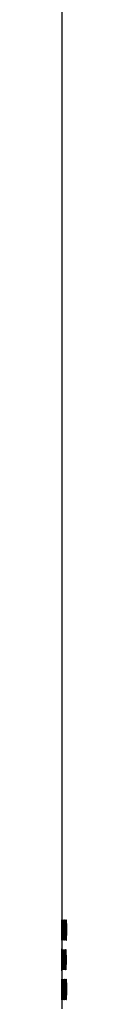
# Model space of a CAD drawing. Units: millimetres. Extents: x 7 to 858, y 4 to 549.
# Drawn here: x 287 to 287, y 424 to 452 of the extents above; entities that cross this region are included whole.
import ezdxf

# ---------------------------------------------------------------- set-up
doc = ezdxf.new("R2010")
doc.units = ezdxf.units.MM

msp = doc.modelspace()

# ---------------------------------------------------------------- linework, layer by layer
at = {"color": 7, "linetype": 'Continuous', "lineweight": 25}
for p, q in [((286.737, 513.076), (286.737, 425.372)), ((286.737, 425.372), (286.72, 425.372)), ((286.72, 424.772), (286.737, 424.772)), ((286.737, 424.772), (286.737, 423.64))]:
    msp.add_line(p, q, dxfattribs=at)
at = {"color": 7, "linetype": 'Continuous', "lineweight": 25, "flags": 128}
for points in [[(286.744, 425.642), (286.745, 425.64), (286.745, 425.669), (286.746, 425.727), (286.747, 425.81), (286.747, 425.907), (286.747, 426.007), (286.747, 426.1), (286.746, 426.175), (286.745, 426.223), (286.744, 426.238), (286.743, 426.22), (286.743, 426.171), (286.742, 426.095), (286.742, 426.001), (286.742, 425.938), (286.742, 425.938)], [(286.775, 425.642), (286.776, 425.64), (286.778, 425.669), (286.78, 425.727), (286.781, 425.81), (286.782, 425.907), (286.782, 426.007), (286.781, 426.1), (286.779, 426.175), (286.777, 426.223), (286.775, 426.238), (286.773, 426.22), (286.771, 426.171), (286.77, 426.095), (286.769, 426.001), (286.769, 425.938), (286.769, 425.938)], [(286.868, 425.642), (286.869, 425.64), (286.873, 425.669), (286.876, 425.727), (286.879, 425.81), (286.88, 425.907), (286.88, 426.007), (286.878, 426.1), (286.875, 426.175), (286.872, 426.223), (286.868, 426.238), (286.864, 426.221), (286.86, 426.171), (286.858, 426.095), (286.856, 426.001), (286.856, 425.938), (286.856, 425.938)], [(286.74, 424.776), (286.741, 424.774), (286.741, 424.803), (286.742, 424.861), (286.742, 424.944), (286.742, 425.041), (286.742, 425.141), (286.742, 425.234), (286.742, 425.309), (286.741, 425.357), (286.74, 425.372), (286.74, 425.354), (286.739, 425.305), (286.739, 425.229), (286.739, 425.135), (286.739, 425.072), (286.739, 425.072)], [(286.787, 424.776), (286.788, 424.774), (286.79, 424.803), (286.792, 424.861), (286.794, 424.944), (286.794, 425.041), (286.794, 425.141), (286.793, 425.234), (286.791, 425.309), (286.789, 425.357), (286.787, 425.372), (286.784, 425.354), (286.782, 425.305), (286.781, 425.229), (286.78, 425.135), (286.78, 425.072), (286.78, 425.072)], [(286.814, 424.776), (286.816, 424.774), (286.819, 424.803), (286.821, 424.861), (286.823, 424.944), (286.824, 425.041), (286.824, 425.141), (286.822, 425.234), (286.82, 425.309), (286.817, 425.357), (286.814, 425.372), (286.811, 425.354), (286.809, 425.305), (286.807, 425.229), (286.806, 425.135), (286.805, 425.072), (286.805, 425.072)], [(286.744, 423.91), (286.745, 423.908), (286.745, 423.937), (286.746, 423.995), (286.747, 424.078), (286.747, 424.175), (286.747, 424.275), (286.747, 424.368), (286.746, 424.443), (286.745, 424.491), (286.744, 424.506), (286.743, 424.488), (286.743, 424.439), (286.742, 424.363), (286.742, 424.269), (286.742, 424.206), (286.742, 424.206)], [(286.8, 423.91), (286.801, 423.908), (286.803, 423.937), (286.806, 423.995), (286.808, 424.078), (286.808, 424.175), (286.808, 424.275), (286.807, 424.368), (286.805, 424.443), (286.802, 424.491), (286.8, 424.506), (286.797, 424.488), (286.795, 424.439), (286.793, 424.363), (286.792, 424.269), (286.792, 424.206), (286.792, 424.206)], [(286.868, 423.91), (286.869, 423.908), (286.873, 423.937), (286.876, 423.995), (286.879, 424.078), (286.88, 424.175), (286.88, 424.275), (286.878, 424.368), (286.875, 424.443), (286.872, 424.49), (286.868, 424.506), (286.864, 424.488), (286.86, 424.439), (286.858, 424.363), (286.856, 424.269), (286.856, 424.206), (286.856, 424.206)]]:
    msp.add_lwpolyline(points, dxfattribs=at)
at = {"color": 7, "linetype": 'Continuous', "lineweight": 25}
for points, knots in [([(286.737, 425.938), (286.737, 425.905), (286.737, 425.837), (286.737, 425.747), (286.738, 425.679), (286.738, 425.64), (286.738, 425.635), (286.738, 425.664), (286.739, 425.723), (286.739, 425.808), (286.739, 425.906), (286.739, 426.009), (286.739, 426.103), (286.739, 426.179), (286.738, 426.228), (286.738, 426.244), (286.738, 426.226), (286.738, 426.175), (286.737, 426.098), (286.737, 426.014), (286.737, 425.96), (286.737, 425.938)], [0, 0, 0, 0, 0.053689, 0.107377, 0.161066, 0.214754, 0.268443, 0.322132, 0.375821, 0.42951, 0.483199, 0.536887, 0.590575, 0.644263, 0.697952, 0.751641, 0.805331, 0.859019, 0.912708, 0.966397, 1, 1, 1, 1]), ([(286.752, 425.938), (286.752, 425.905), (286.752, 425.837), (286.753, 425.747), (286.754, 425.679), (286.756, 425.64), (286.757, 425.635), (286.759, 425.664), (286.76, 425.723), (286.761, 425.808), (286.762, 425.906), (286.761, 426.009), (286.761, 426.103), (286.76, 426.179), (286.758, 426.228), (286.756, 426.244), (286.755, 426.226), (286.754, 426.175), (286.753, 426.098), (286.752, 426.014), (286.752, 425.96), (286.752, 425.938)], [0, 0, 0, 0, 0.053682, 0.107363, 0.161047, 0.214735, 0.268429, 0.322127, 0.375825, 0.429518, 0.483204, 0.536884, 0.590562, 0.644243, 0.697932, 0.751627, 0.805325, 0.859022, 0.912714, 0.966401, 1, 1, 1, 1]), ([(286.792, 425.938), (286.792, 425.905), (286.792, 425.837), (286.793, 425.748), (286.795, 425.679), (286.798, 425.64), (286.801, 425.635), (286.804, 425.664), (286.806, 425.723), (286.808, 425.808), (286.809, 425.906), (286.808, 426.009), (286.807, 426.103), (286.805, 426.179), (286.803, 426.228), (286.8, 426.244), (286.797, 426.226), (286.795, 426.175), (286.793, 426.098), (286.792, 426.014), (286.792, 425.96), (286.792, 425.938)], [0, 0, 0, 0, 0.053665, 0.107329, 0.161001, 0.214691, 0.268398, 0.322117, 0.375834, 0.429535, 0.483215, 0.536876, 0.590532, 0.644198, 0.697884, 0.751592, 0.805311, 0.859027, 0.912729, 0.966413, 1, 1, 1, 1]), ([(286.821, 425.938), (286.821, 425.905), (286.821, 425.837), (286.823, 425.748), (286.825, 425.679), (286.828, 425.64), (286.832, 425.635), (286.835, 425.664), (286.838, 425.723), (286.84, 425.808), (286.841, 425.906), (286.841, 426.009), (286.84, 426.103), (286.837, 426.179), (286.834, 426.228), (286.831, 426.244), (286.827, 426.226), (286.824, 426.175), (286.822, 426.098), (286.821, 426.014), (286.821, 425.96), (286.821, 425.938)], [0, 0, 0, 0, 0.053652, 0.107304, 0.160968, 0.214659, 0.268376, 0.32211, 0.37584, 0.429547, 0.483222, 0.53687, 0.59051, 0.644165, 0.69785, 0.751567, 0.8053, 0.85903, 0.91274, 0.966422, 1, 1, 1, 1]), ([(286.769, 425.938), (286.769, 425.905), (286.769, 425.837), (286.77, 425.748), (286.772, 425.678), (286.773, 425.656), (286.774, 425.646)], [0, 0, 0, 0, 0.249978, 0.499956, 0.749954, 1, 1, 1, 1]), ([(286.856, 425.938), (286.856, 425.905), (286.856, 425.837), (286.858, 425.748), (286.861, 425.678), (286.864, 425.657), (286.865, 425.646)], [0, 0, 0, 0, 0.249918, 0.499833, 0.749829, 1, 1, 1, 1]), ([(286.737, 424.772), (286.737, 424.776), (286.737, 424.782), (286.737, 424.834), (286.737, 424.91), (286.738, 425.005), (286.738, 425.108), (286.737, 425.206), (286.737, 425.29), (286.737, 425.349), (286.737, 425.371), (286.737, 425.372), (286.737, 425.372)], [0, 0, 0, 0, 0.107372, 0.214745, 0.322117, 0.42949, 0.536862, 0.644234, 0.751607, 0.858979, 0.966352, 1, 1, 1, 1]), ([(286.746, 425.072), (286.746, 425.039), (286.746, 424.971), (286.747, 424.881), (286.748, 424.813), (286.749, 424.774), (286.75, 424.769), (286.751, 424.798), (286.752, 424.857), (286.753, 424.941), (286.754, 425.04), (286.754, 425.143), (286.753, 425.237), (286.752, 425.313), (286.751, 425.362), (286.75, 425.378), (286.748, 425.36), (286.747, 425.309), (286.747, 425.232), (286.746, 425.148), (286.746, 425.093), (286.746, 425.072)], [0, 0, 0, 0, 0.053684, 0.107369, 0.161054, 0.214743, 0.268434, 0.322129, 0.375824, 0.429515, 0.483203, 0.536885, 0.590567, 0.644251, 0.697939, 0.751633, 0.805328, 0.859021, 0.912712, 0.966399, 1, 1, 1, 1]), ([(286.76, 425.072), (286.76, 425.039), (286.76, 424.971), (286.761, 424.881), (286.762, 424.813), (286.764, 424.774), (286.766, 424.769), (286.768, 424.798), (286.769, 424.857), (286.77, 424.941), (286.771, 425.04), (286.771, 425.143), (286.77, 425.237), (286.769, 425.313), (286.767, 425.362), (286.765, 425.378), (286.763, 425.36), (286.762, 425.309), (286.76, 425.232), (286.76, 425.148), (286.76, 425.093), (286.76, 425.072)], [0, 0, 0, 0, 0.053678, 0.107357, 0.161038, 0.214727, 0.268423, 0.322125, 0.375827, 0.429522, 0.483207, 0.536883, 0.590556, 0.644234, 0.697923, 0.75162, 0.805323, 0.859023, 0.912717, 0.966404, 1, 1, 1, 1]), ([(286.838, 425.072), (286.838, 425.039), (286.838, 424.971), (286.84, 424.882), (286.842, 424.813), (286.846, 424.774), (286.85, 424.769), (286.853, 424.798), (286.857, 424.857), (286.859, 424.941), (286.86, 425.04), (286.86, 425.143), (286.858, 425.237), (286.856, 425.313), (286.852, 425.362), (286.848, 425.378), (286.845, 425.36), (286.841, 425.309), (286.839, 425.232), (286.838, 425.148), (286.838, 425.093), (286.838, 425.072)], [0, 0, 0, 0, 0.0536452, 0.1072899, 0.1609491, 0.2146402, 0.2683635, 0.3221056, 0.3758434, 0.4295542, 0.4832263, 0.5368667, 0.5904976, 0.6441462, 0.6978308, 0.7515521, 0.805294, 0.8590323, 0.9127463, 0.9664266, 1, 1, 1, 1]), ([(286.78, 425.072), (286.78, 425.039), (286.78, 424.971), (286.781, 424.882), (286.783, 424.812), (286.784, 424.79), (286.785, 424.78)], [0, 0, 0, 0, 0.249971, 0.499941, 0.749939, 1, 1, 1, 1]), ([(286.805, 425.072), (286.806, 425.039), (286.806, 424.971), (286.807, 424.882), (286.81, 424.812), (286.811, 424.79), (286.812, 424.78)], [0, 0, 0, 0, 0.249953, 0.499904, 0.749902, 1, 1, 1, 1]), ([(286.737, 424.206), (286.737, 424.173), (286.737, 424.105), (286.737, 424.015), (286.738, 423.947), (286.738, 423.908), (286.738, 423.903), (286.738, 423.932), (286.739, 423.991), (286.739, 424.075), (286.739, 424.174), (286.739, 424.277), (286.739, 424.371), (286.739, 424.447), (286.738, 424.496), (286.738, 424.512), (286.738, 424.494), (286.738, 424.443), (286.737, 424.366), (286.737, 424.282), (286.737, 424.227), (286.737, 424.206)], [0, 0, 0, 0, 0.053689, 0.107377, 0.161066, 0.214754, 0.268443, 0.322132, 0.375821, 0.42951, 0.483199, 0.536887, 0.590575, 0.644263, 0.697952, 0.751641, 0.805331, 0.859019, 0.912708, 0.966397, 1, 1, 1, 1]), ([(286.752, 424.206), (286.752, 424.173), (286.752, 424.105), (286.753, 424.015), (286.754, 423.947), (286.756, 423.908), (286.757, 423.903), (286.759, 423.932), (286.76, 423.991), (286.761, 424.075), (286.762, 424.174), (286.761, 424.277), (286.761, 424.371), (286.76, 424.447), (286.758, 424.496), (286.756, 424.512), (286.755, 424.494), (286.754, 424.443), (286.753, 424.366), (286.752, 424.282), (286.752, 424.227), (286.752, 424.206)], [0, 0, 0, 0, 0.0536817, 0.1073633, 0.161047, 0.2147354, 0.2684294, 0.3221271, 0.3758249, 0.4295183, 0.4832044, 0.5368841, 0.5905619, 0.6442433, 0.6979318, 0.7516271, 0.8053254, 0.8590222, 0.9127145, 0.9664013, 1, 1, 1, 1]), ([(286.769, 424.206), (286.769, 424.173), (286.769, 424.105), (286.77, 424.015), (286.772, 423.947), (286.774, 423.908), (286.776, 423.903), (286.778, 423.932), (286.78, 423.991), (286.781, 424.075), (286.782, 424.174), (286.782, 424.277), (286.781, 424.371), (286.779, 424.447), (286.777, 424.496), (286.775, 424.512), (286.773, 424.494), (286.771, 424.443), (286.77, 424.366), (286.769, 424.282), (286.769, 424.227), (286.769, 424.206)], [0, 0, 0, 0, 0.053674, 0.107349, 0.161028, 0.214716, 0.268416, 0.322123, 0.375829, 0.429526, 0.483209, 0.536881, 0.590549, 0.644224, 0.697912, 0.751612, 0.805319, 0.859024, 0.912721, 0.966406, 1, 1, 1, 1]), ([(286.821, 424.206), (286.821, 424.173), (286.821, 424.105), (286.823, 424.015), (286.825, 423.947), (286.828, 423.908), (286.832, 423.903), (286.835, 423.932), (286.838, 423.991), (286.84, 424.075), (286.841, 424.174), (286.841, 424.277), (286.84, 424.371), (286.837, 424.447), (286.834, 424.496), (286.831, 424.512), (286.827, 424.494), (286.824, 424.443), (286.822, 424.366), (286.821, 424.282), (286.821, 424.227), (286.821, 424.206)], [0, 0, 0, 0, 0.0536523, 0.1073042, 0.1609682, 0.2146587, 0.2683763, 0.3221097, 0.3758399, 0.4295473, 0.4832222, 0.5368701, 0.59051, 0.644165, 0.6978504, 0.7515667, 0.8053002, 0.8590305, 0.9127401, 0.9664216, 1, 1, 1, 1]), ([(286.792, 424.206), (286.792, 424.173), (286.792, 424.105), (286.793, 424.016), (286.795, 423.946), (286.797, 423.924), (286.798, 423.914)], [0, 0, 0, 0, 0.249963, 0.499924, 0.749921, 1, 1, 1, 1]), ([(286.856, 424.206), (286.856, 424.173), (286.856, 424.105), (286.858, 424.016), (286.861, 423.946), (286.864, 423.924), (286.865, 423.914)], [0, 0, 0, 0, 0.249918, 0.499833, 0.749829, 1, 1, 1, 1])]:
    msp.add_open_spline(points, degree=3, knots=knots, dxfattribs=at)

doc.saveas('drawing.dxf')
